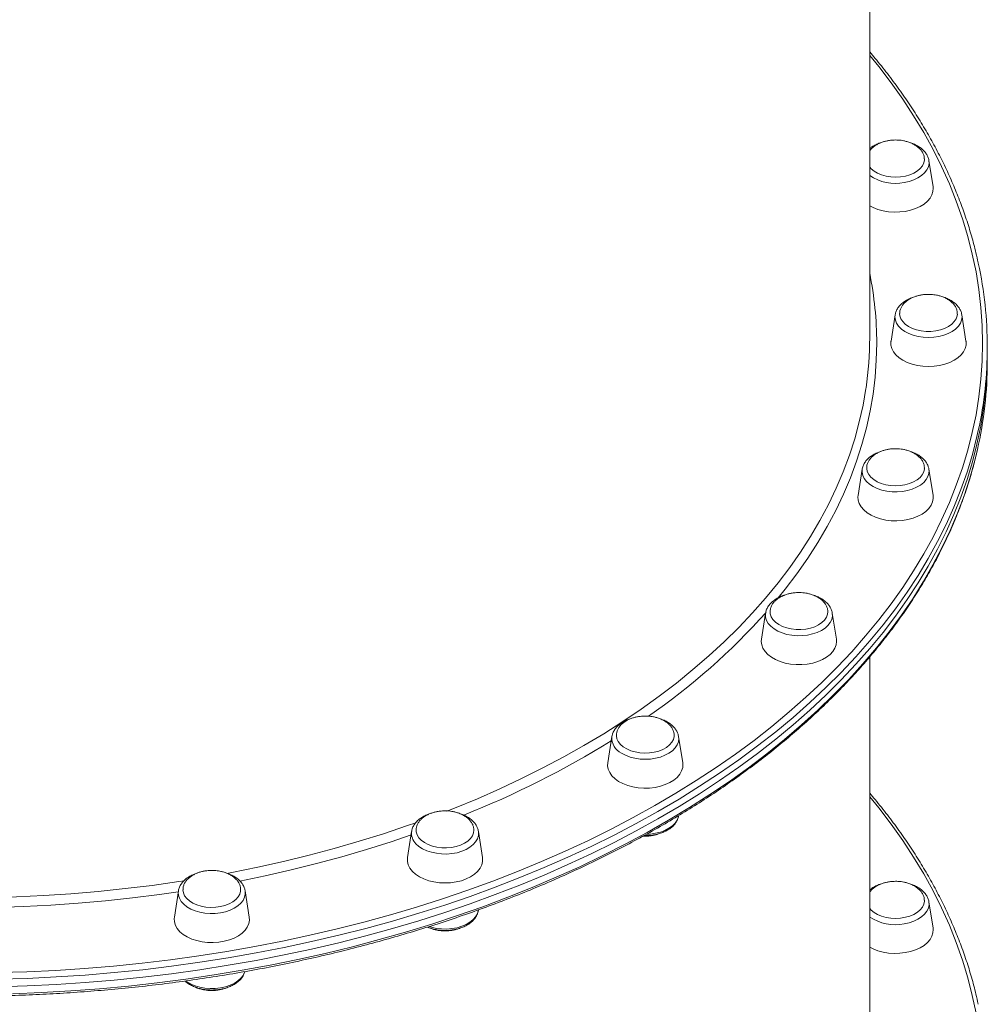
# Model space of a CAD drawing. Units: millimetres. Extents: x -1506 to 25511, y -3055 to 8774.
# Drawn here: x 2587 to 2999, y -776 to -358 of the extents above; entities that cross this region are included whole.
import ezdxf

# ---------------------------------------------------------------- set-up
doc = ezdxf.new("R2010")
doc.units = ezdxf.units.MM

msp = doc.modelspace()

# ---------------------------------------------------------------- linework, layer by layer
at = {"color": 7, "linetype": 'Continuous', "lineweight": 15}
for p, q in [((2948.66, -493.19), (2948.66, -117.02)), ((2975.58, -429.03), (2973.84, -417.92)), ((2959.47, -483.5), (2957.73, -494.61)), ((2959.5, -483.36), (2959.47, -483.5)), ((2989.58, -494.61), (2987.84, -483.5)), ((2998.66, -500.28), (2998.66, -497.13)), ((2998.66, -503.43), (2998.66, -500.28)), ((2945.47, -549.07), (2943.73, -560.18)), ((2975.58, -560.18), (2973.84, -549.07)), ((2973.86, -549.22), (2973.84, -549.07)), ((2904.41, -610.18), (2902.67, -621.29)), ((2934.52, -621.29), (2932.78, -610.18)), ((2948.66, -808.14), (2948.66, -628.81)), ((2839.09, -662.66), (2837.35, -673.77)), ((2839.13, -662.43), (2839.09, -662.66)), ((2867.46, -662.66), (2867.44, -662.53)), ((2869.2, -673.77), (2867.46, -662.66)), ((2753.97, -702.92), (2752.23, -714.04)), ((2784.08, -714.04), (2782.34, -702.92)), ((2654.85, -728.24), (2653.11, -739.35)), ((2684.96, -739.35), (2683.22, -728.24)), ((2683.24, -728.36), (2683.22, -728.24)), ((2975.58, -743.98), (2973.84, -732.87)), ((2782.34, -736.49), (2782.38, -736.26))]:
    msp.add_line(p, q, dxfattribs=at)
at = {"color": 8, "linetype": 'Continuous', "lineweight": 15, "flags": 128}
for points in [[(2996.66, -495.56), (2996.48, -487.95), (2995.96, -480.35), (2995.08, -472.76), (2993.85, -465.19), (2992.28, -457.65), (2990.36, -450.14), (2988.09, -442.66), (2985.48, -435.22), (2982.53, -427.84), (2979.24, -420.51), (2975.61, -413.24), (2971.64, -406.04), (2967.35, -398.9), (2962.73, -391.85), (2957.79, -384.88), (2952.52, -378), (2948.66, -373.25)], [(2963.34, -427.25), (2965.45, -426.79), (2967.41, -426.13), (2969.19, -425.29), (2970.73, -424.29), (2971.99, -423.16), (2972.96, -421.91), (2973.59, -420.59), (2973.88, -419.22), (2973.84, -417.92)], [(2959.47, -483.5), (2959.41, -484.34), (2959.58, -485.71), (2960.1, -487.06), (2960.96, -488.33), (2962.13, -489.5), (2963.58, -490.55), (2965.28, -491.45), (2967.19, -492.17), (2969.25, -492.7), (2971.43, -493.02), (2973.66, -493.13)], [(2973.66, -493.13), (2975.89, -493.02), (2978.06, -492.7), (2980.13, -492.17), (2982.03, -491.45), (2983.73, -490.55), (2985.19, -489.5), (2986.36, -488.33), (2987.21, -487.06), (2987.73, -485.71), (2987.91, -484.34), (2987.84, -483.5)], [(2578.08, -762.94), (2590.4, -762.56), (2602.7, -761.97), (2614.97, -761.16), (2627.2, -760.13), (2639.37, -758.9), (2651.48, -757.44), (2663.52, -755.78), (2675.48, -753.91), (2687.35, -751.83), (2699.12, -749.54), (2710.77, -747.04), (2722.31, -744.35), (2733.72, -741.45), (2744.99, -738.35), (2756.11, -735.06), (2767.07, -731.57), (2777.87, -727.89), (2788.5, -724.03), (2798.94, -719.98), (2809.2, -715.75), (2819.25, -711.34), (2829.1, -706.75), (2838.73, -702), (2848.14, -697.08), (2857.31, -691.99), (2866.25, -686.75), (2874.95, -681.35), (2883.39, -675.8), (2891.57, -670.11), (2899.49, -664.28), (2907.13, -658.31), (2914.5, -652.2), (2921.58, -645.97), (2928.37, -639.62), (2934.86, -633.16), (2941.06, -626.58), (2946.95, -619.89), (2952.52, -613.11), (2957.79, -606.23), (2962.73, -599.26), (2967.35, -592.21), (2971.64, -585.08), (2975.61, -577.87), (2979.24, -570.6), (2982.53, -563.27), (2985.48, -555.89), (2988.09, -548.45), (2990.36, -540.97), (2992.28, -533.46), (2993.85, -525.92), (2995.08, -518.35), (2995.96, -510.76), (2996.48, -503.16), (2996.66, -495.56), (2996.66, -495.56)], [(2951.66, -495.56), (2951.48, -502.76), (2950.96, -509.97), (2950.08, -517.15), (2948.85, -524.32), (2947.27, -531.47), (2945.35, -538.58), (2943.08, -545.65), (2940.46, -552.68), (2937.51, -559.65), (2934.21, -566.57), (2930.58, -573.42), (2926.62, -580.2), (2922.33, -586.91), (2917.71, -593.53), (2912.77, -600.07), (2909.82, -603.75)], [(2769, -694.3), (2772.24, -693.03), (2781.93, -689.03), (2791.43, -684.86), (2800.71, -680.51), (2809.78, -675.99), (2818.62, -671.31), (2827.23, -666.46), (2835.6, -661.46), (2843.72, -656.3), (2851.58, -650.99), (2859.18, -645.54), (2866.51, -639.95), (2873.56, -634.22), (2880.33, -628.37), (2886.81, -622.39), (2892.99, -616.3), (2898.87, -610.09), (2904.44, -603.78), (2909.71, -597.37), (2914.65, -590.86), (2919.28, -584.26), (2923.57, -577.58), (2927.54, -570.82), (2931.18, -563.99), (2934.48, -557.09), (2937.44, -550.14), (2940.06, -543.14), (2942.34, -536.09), (2944.26, -529), (2945.84, -521.88), (2947.07, -514.73), (2947.1, -514.53)], [(2994.83, -532.68), (2994.26, -535.21), (2992.33, -542.76), (2990.05, -550.27), (2987.43, -557.74), (2984.46, -565.16), (2981.16, -572.52), (2977.51, -579.83), (2973.53, -587.06), (2969.22, -594.23), (2964.57, -601.31), (2959.61, -608.31), (2954.32, -615.22), (2948.72, -622.04), (2942.8, -628.76), (2936.58, -635.36), (2930.05, -641.86), (2923.23, -648.24), (2916.12, -654.5), (2908.72, -660.63), (2901.04, -666.63), (2893.09, -672.49), (2884.87, -678.21), (2876.39, -683.78), (2867.65, -689.21), (2858.67, -694.47), (2849.45, -699.58), (2840, -704.52), (2830.33, -709.3), (2820.43, -713.91), (2810.33, -718.34), (2800.03, -722.59), (2789.54, -726.66), (2778.87, -730.54), (2768.02, -734.23), (2757, -737.74), (2745.83, -741.05), (2734.51, -744.16), (2723.04, -747.07), (2711.45, -749.78), (2699.74, -752.28), (2687.92, -754.58), (2676, -756.67), (2663.99, -758.56), (2651.89, -760.23), (2639.72, -761.68), (2627.49, -762.93), (2615.21, -763.96), (2602.89, -764.77), (2590.53, -765.37), (2578.15, -765.75)], [(2584.34, -771.88), (2596.71, -771.39), (2609.05, -770.69), (2621.36, -769.77), (2633.62, -768.63), (2645.82, -767.28), (2657.95, -765.72), (2670.01, -763.94), (2681.97, -761.95), (2693.85, -759.76), (2705.61, -757.36), (2717.27, -754.75), (2728.79, -751.94), (2740.18, -748.92), (2751.43, -745.71), (2762.53, -742.31), (2773.46, -738.71), (2784.23, -734.92), (2794.81, -730.94), (2805.21, -726.78), (2815.41, -722.44), (2825.41, -717.92), (2835.19, -713.23), (2844.76, -708.37), (2854.09, -703.35), (2863.19, -698.16), (2872.05, -692.81), (2880.66, -687.31), (2889.01, -681.67), (2897.1, -675.88), (2904.91, -669.94), (2912.45, -663.88), (2919.71, -657.69), (2926.68, -651.37), (2933.35, -644.93), (2939.73, -638.37), (2945.8, -631.71), (2951.56, -624.94), (2957, -618.08), (2962.13, -611.12), (2966.94, -604.08), (2971.41, -596.95), (2975.56, -589.75), (2979.37, -582.48), (2982.85, -575.15), (2985.99, -567.75), (2988.78, -560.31), (2991.23, -552.82), (2993.34, -545.29), (2994.44, -540.72)], [(2945.47, -549.07), (2945.42, -550.38), (2945.71, -551.74), (2946.35, -553.07), (2947.31, -554.31), (2948.58, -555.45), (2950.12, -556.45), (2951.89, -557.29), (2953.86, -557.94), (2955.96, -558.4)], [(2955.96, -558.4), (2958.16, -558.66), (2960.4, -558.69), (2962.62, -558.51), (2964.76, -558.12), (2966.78, -557.53), (2968.62, -556.75), (2970.24, -555.8), (2971.61, -554.7), (2972.67, -553.49), (2973.42, -552.19), (2973.83, -550.84), (2973.88, -549.46), (2973.86, -549.22)], [(2904.41, -610.18), (2904.36, -610.57), (2904.42, -611.95), (2904.83, -613.3), (2905.58, -614.6), (2906.64, -615.81), (2908, -616.91), (2909.63, -617.85), (2911.47, -618.64)], [(2911.47, -618.64), (2913.49, -619.23), (2915.63, -619.62), (2917.85, -619.8), (2920.08, -619.76), (2922.28, -619.51), (2924.39, -619.05), (2926.36, -618.4), (2928.13, -617.56), (2929.67, -616.56), (2930.94, -615.42), (2931.9, -614.18), (2932.53, -612.85), (2932.83, -611.49), (2932.78, -610.18)], [(2843.2, -669.71), (2844.9, -670.61), (2846.81, -671.33), (2848.87, -671.86), (2851.05, -672.18), (2853.28, -672.29), (2855.51, -672.18), (2857.68, -671.86), (2859.75, -671.33), (2861.66, -670.61), (2863.36, -669.71), (2864.81, -668.67), (2865.98, -667.49), (2866.83, -666.22), (2867.35, -664.88), (2867.53, -663.5), (2867.46, -662.66)], [(2996.66, -810.5), (2996.48, -802.9), (2995.96, -795.3), (2995.08, -787.71), (2993.85, -780.14), (2992.28, -772.6), (2990.36, -765.08), (2988.09, -757.61), (2985.48, -750.17), (2982.53, -742.79), (2979.24, -735.46), (2975.61, -728.19), (2971.64, -720.98), (2967.35, -713.85), (2962.73, -706.8), (2957.79, -699.83), (2952.52, -692.95), (2948.66, -688.2)], [(2853.94, -704.16), (2855.51, -704.06), (2857.68, -703.74), (2859.75, -703.21), (2861.65, -702.49), (2863.35, -701.59), (2864.81, -700.55), (2865.98, -699.37), (2866.83, -698.1), (2867.35, -696.76), (2867.43, -696.41)], [(2675.46, -720.77), (2677.49, -720.38), (2688.57, -718.14), (2699.54, -715.69), (2710.37, -713.04), (2721.08, -710.19), (2731.64, -707.14), (2742.04, -703.9), (2752.28, -700.46), (2755.76, -699.24)], [(2753.73, -704.44), (2745.22, -707.31), (2734.82, -710.6), (2724.25, -713.7), (2713.54, -716.59), (2702.7, -719.29), (2691.73, -721.78), (2680.95, -724.01)], [(2755.82, -708.16), (2757.08, -709.3), (2758.62, -710.3), (2760.4, -711.14), (2762.36, -711.79), (2764.47, -712.25), (2766.67, -712.51), (2768.9, -712.54), (2771.12, -712.36), (2773.27, -711.97), (2775.28, -711.38), (2777.13, -710.6), (2778.75, -709.65), (2780.11, -708.55), (2781.18, -707.34), (2781.92, -706.04), (2782.33, -704.69), (2782.39, -703.31), (2782.34, -702.92)], [(2572.55, -731.08), (2574.32, -731.05), (2585.96, -730.72), (2597.59, -730.18), (2609.18, -729.42), (2620.74, -728.45), (2632.24, -727.26), (2643.67, -725.85), (2655.03, -724.24), (2657.38, -723.88)], [(2654.8, -728.54), (2646.77, -729.69), (2635.32, -731.15), (2623.8, -732.39), (2612.22, -733.41), (2600.6, -734.22), (2588.95, -734.82), (2577.27, -735.2), (2576.29, -735.22)], [(2655.27, -731.35), (2656.01, -732.65), (2657.08, -733.87), (2658.44, -734.96), (2660.06, -735.91), (2661.91, -736.69), (2663.93, -737.28), (2666.07, -737.67), (2668.29, -737.85), (2670.52, -737.82), (2672.72, -737.57), (2674.83, -737.11), (2676.79, -736.45), (2678.57, -735.61), (2680.11, -734.61), (2681.37, -733.47), (2682.34, -732.23), (2682.97, -730.91), (2683.26, -729.54), (2683.24, -728.36)], [(2963.34, -742.2), (2965.45, -741.74), (2967.41, -741.08), (2969.19, -740.24), (2970.73, -739.24), (2971.99, -738.1), (2972.96, -736.86), (2973.59, -735.54), (2973.88, -734.17), (2973.84, -732.87)], [(2761.42, -743.39), (2762.36, -743.67), (2764.47, -744.13), (2766.67, -744.38), (2768.9, -744.42), (2771.12, -744.24), (2773.26, -743.85), (2775.28, -743.25), (2777.12, -742.47), (2778.75, -741.53), (2780.11, -740.43), (2781.18, -739.22), (2781.92, -737.92), (2782.32, -736.61)], [(2657.99, -766.51), (2658.44, -766.84), (2660.06, -767.79), (2661.91, -768.57), (2663.92, -769.16), (2666.07, -769.55), (2668.29, -769.73), (2670.52, -769.7), (2672.72, -769.44), (2674.83, -768.98), (2676.79, -768.33), (2678.57, -767.49), (2680.11, -766.49), (2681.37, -765.35), (2682.34, -764.11), (2682.97, -762.79), (2683.05, -762.55)]]:
    msp.add_lwpolyline(points, dxfattribs=at)
at = {"color": 7, "linetype": 'Continuous', "lineweight": 15, "flags": 128}
for points in [[(2971.92, -417.24), (2971.91, -417.65), (2971.66, -418.92), (2971.07, -420.15), (2970.14, -421.3), (2968.92, -422.34), (2967.43, -423.23), (2965.71, -423.95), (2963.82, -424.49), (2961.81, -424.82), (2959.74, -424.94), (2957.67, -424.84), (2955.65, -424.53), (2953.75, -424.01), (2952.02, -423.3), (2950.5, -422.42), (2949.25, -421.39), (2948.66, -420.73)], [(2975.58, -429.03), (2975.64, -429.61), (2975.55, -431.08), (2975.11, -432.53), (2974.32, -433.92), (2973.2, -435.23), (2971.78, -436.41), (2970.09, -437.45), (2968.17, -438.33), (2966.05, -439.02), (2963.79, -439.51), (2961.44, -439.78), (2959.06, -439.83), (2956.68, -439.67), (2954.37, -439.29), (2952.18, -438.7), (2950.15, -437.91), (2948.66, -437.14)], [(2985.92, -483.12), (2985.82, -483.92), (2985.39, -485.17), (2984.61, -486.36), (2983.52, -487.45), (2982.14, -488.42), (2980.53, -489.22), (2978.71, -489.85), (2976.75, -490.28), (2974.7, -490.49), (2972.62, -490.49), (2970.57, -490.28), (2968.61, -489.85), (2966.79, -489.22), (2965.17, -488.42), (2963.8, -487.45), (2962.71, -486.36), (2961.93, -485.17), (2961.49, -483.92), (2961.39, -482.95)], [(2989.58, -494.61), (2989.61, -494.82), (2989.61, -496.29), (2989.26, -497.75), (2988.55, -499.16), (2987.51, -500.49), (2986.17, -501.71), (2984.54, -502.79), (2982.67, -503.71), (2980.6, -504.44), (2978.37, -504.98), (2976.04, -505.31), (2973.66, -505.42), (2971.27, -505.31), (2968.94, -504.98), (2966.72, -504.44), (2964.64, -503.71), (2962.77, -502.79), (2961.15, -501.71), (2959.8, -500.49), (2958.76, -499.16), (2958.06, -497.75), (2957.7, -496.29), (2957.7, -494.82), (2957.73, -494.61)], [(2998.66, -500.28), (2998.48, -507.92), (2997.95, -515.55), (2997.07, -523.18), (2995.84, -530.78), (2994.26, -538.36), (2992.33, -545.91), (2990.05, -553.42), (2987.43, -560.89), (2984.46, -568.31), (2981.16, -575.67), (2977.51, -582.98), (2973.53, -590.21), (2969.22, -597.38), (2964.57, -604.46), (2959.61, -611.46), (2954.32, -618.37), (2948.72, -625.19), (2942.8, -631.91), (2936.58, -638.51), (2930.05, -645.01), (2923.23, -651.39), (2916.12, -657.65), (2908.72, -663.78), (2901.04, -669.78), (2893.09, -675.64), (2884.87, -681.36), (2876.39, -686.93), (2867.65, -692.36), (2858.67, -697.62), (2849.45, -702.73), (2840, -707.67), (2830.33, -712.45), (2820.43, -717.06), (2810.33, -721.49), (2800.03, -725.74), (2789.54, -729.81), (2778.87, -733.69), (2768.02, -737.38), (2757, -740.89), (2745.83, -744.19), (2734.51, -747.31), (2723.04, -750.22), (2711.45, -752.93), (2699.74, -755.43), (2687.92, -757.73), (2676, -759.82), (2663.99, -761.71), (2651.89, -763.38), (2639.72, -764.83), (2627.49, -766.08), (2615.21, -767.11), (2602.89, -767.92), (2590.53, -768.52), (2578.15, -768.9)], [(2998.66, -500.28), (2998.48, -507.92), (2997.95, -515.55), (2997.07, -523.18), (2995.84, -530.78), (2994.26, -538.36), (2992.33, -545.91), (2990.05, -553.42), (2987.43, -560.89), (2984.46, -568.31), (2981.16, -575.67), (2977.51, -582.98), (2973.53, -590.21), (2969.22, -597.38), (2964.57, -604.46), (2959.61, -611.46), (2954.32, -618.37), (2948.72, -625.19), (2942.8, -631.91), (2936.58, -638.51), (2930.05, -645.01), (2923.23, -651.39), (2916.12, -657.65), (2908.72, -663.78), (2901.04, -669.78), (2893.09, -675.64), (2884.87, -681.36), (2876.39, -686.93), (2867.65, -692.36), (2858.67, -697.62), (2849.45, -702.73), (2840, -707.67), (2830.33, -712.45), (2820.43, -717.06), (2810.33, -721.49), (2800.03, -725.74), (2789.54, -729.81), (2778.87, -733.69), (2768.02, -737.38), (2757, -740.89), (2745.83, -744.19), (2734.51, -747.31), (2723.04, -750.22), (2711.45, -752.93), (2699.74, -755.43), (2687.92, -757.73), (2676, -759.82), (2663.99, -761.71), (2651.89, -763.38), (2639.72, -764.83), (2627.49, -766.08), (2615.21, -767.11), (2602.89, -767.92), (2590.53, -768.52), (2578.15, -768.9)], [(2945.49, -548.95), (2945.48, -549), (2945.47, -549.07)], [(2971.92, -548.63), (2971.9, -548.91), (2971.63, -550.18), (2971, -551.4), (2970.05, -552.55), (2968.8, -553.57), (2967.29, -554.45), (2965.56, -555.16), (2963.66, -555.68), (2961.64, -556), (2959.57, -556.1), (2957.49, -555.98), (2955.49, -555.65), (2953.6, -555.11), (2951.88, -554.38), (2950.39, -553.49), (2949.16, -552.45), (2948.24, -551.31), (2947.64, -550.08), (2947.39, -548.8), (2947.39, -548.66)], [(2975.58, -560.18), (2975.64, -561.5), (2975.37, -562.97), (2974.76, -564.39), (2973.8, -565.74), (2972.53, -566.99), (2970.97, -568.11), (2969.15, -569.07), (2967.13, -569.85), (2964.94, -570.44), (2962.63, -570.82), (2960.25, -570.99), (2957.86, -570.93), (2955.51, -570.66), (2953.25, -570.17), (2951.14, -569.49), (2949.22, -568.61), (2947.53, -567.57), (2946.11, -566.38), (2944.99, -565.08), (2944.2, -563.69), (2943.75, -562.24), (2943.66, -560.76), (2943.73, -560.18)], [(2930.86, -609.6), (2930.74, -610.71), (2930.27, -611.96), (2929.47, -613.14), (2928.35, -614.23), (2926.96, -615.18), (2925.32, -615.97), (2923.49, -616.58), (2921.52, -616.99), (2919.46, -617.19), (2917.38, -617.17), (2915.34, -616.93), (2913.38, -616.49), (2911.58, -615.85), (2909.98, -615.03), (2908.63, -614.05), (2907.56, -612.95), (2906.82, -611.76), (2906.41, -610.5), (2906.33, -609.81)], [(2934.52, -621.29), (2934.59, -622.24), (2934.42, -623.71), (2933.88, -625.15), (2933.01, -626.52), (2931.81, -627.8), (2930.32, -628.95), (2928.57, -629.95), (2926.59, -630.78), (2924.44, -631.42), (2922.15, -631.86), (2919.79, -632.08), (2917.4, -632.08), (2915.03, -631.86), (2912.75, -631.42), (2910.59, -630.78), (2908.62, -629.95), (2906.87, -628.95), (2905.37, -627.8), (2904.18, -626.52), (2903.3, -625.15), (2902.77, -623.71), (2902.59, -622.24), (2902.67, -621.29)], [(2865.54, -661.92), (2865.52, -662.6), (2865.21, -663.87), (2864.56, -665.09), (2863.58, -666.22), (2862.31, -667.23), (2860.78, -668.1), (2859.03, -668.8), (2857.12, -669.3), (2855.09, -669.6), (2853.02, -669.68), (2850.95, -669.54), (2848.95, -669.19), (2847.07, -668.64), (2845.37, -667.9), (2843.9, -666.99), (2842.7, -665.95), (2841.8, -664.79), (2841.24, -663.56), (2841.02, -662.28), (2841.01, -661.99)], [(2869.2, -673.77), (2869.27, -674.35), (2869.18, -675.82), (2868.73, -677.27), (2867.94, -678.66), (2866.83, -679.97), (2865.41, -681.15), (2863.72, -682.19), (2861.79, -683.07), (2859.68, -683.76), (2857.42, -684.25), (2855.07, -684.52), (2852.68, -684.57), (2850.3, -684.41), (2847.99, -684.03), (2845.8, -683.44), (2843.78, -682.65), (2841.96, -681.69), (2840.41, -680.57), (2839.13, -679.33), (2838.18, -677.98), (2837.56, -676.55), (2837.29, -675.09), (2837.35, -673.77)], [(2780.42, -702.44), (2780.28, -703.56), (2779.78, -704.8), (2778.95, -705.98), (2777.81, -707.05), (2776.39, -707.99), (2774.74, -708.77), (2772.89, -709.36), (2770.91, -709.75), (2768.85, -709.93), (2766.77, -709.9), (2764.73, -709.65), (2762.79, -709.18), (2761, -708.53), (2759.42, -707.69), (2758.09, -706.71), (2757.05, -705.6), (2756.33, -704.39), (2755.95, -703.13), (2755.89, -702.26)], [(2784.08, -714.04), (2784.11, -714.25), (2784.11, -715.72), (2783.76, -717.18), (2783.05, -718.59), (2782.01, -719.92), (2780.67, -721.13), (2779.04, -722.21), (2777.17, -723.13), (2775.1, -723.87), (2772.87, -724.41), (2770.54, -724.74), (2768.16, -724.85), (2765.77, -724.74), (2763.44, -724.41), (2761.22, -723.87), (2759.14, -723.13), (2757.27, -722.21), (2755.65, -721.13), (2754.3, -719.92), (2753.26, -718.59), (2752.56, -717.18), (2752.2, -715.72), (2752.2, -714.25), (2752.23, -714.04)], [(2681.3, -727.87), (2681.26, -728.29), (2680.92, -729.55), (2680.25, -730.76), (2679.24, -731.89), (2677.95, -732.89), (2676.4, -733.75), (2674.63, -734.43), (2672.71, -734.91), (2670.68, -735.19), (2668.6, -735.25), (2666.53, -735.1), (2664.54, -734.73), (2662.68, -734.16), (2660.99, -733.41), (2659.54, -732.49), (2658.37, -731.43), (2657.5, -730.27), (2656.96, -729.03), (2656.77, -727.75), (2656.77, -727.7)], [(2971.92, -732.19), (2971.91, -732.6), (2971.66, -733.87), (2971.07, -735.1), (2970.14, -736.25), (2968.92, -737.28), (2967.43, -738.18), (2965.71, -738.9), (2963.82, -739.44), (2961.81, -739.77), (2959.74, -739.89), (2957.67, -739.79), (2955.65, -739.48), (2953.75, -738.96), (2952.01, -738.25), (2950.5, -737.36), (2949.25, -736.34), (2948.66, -735.68)], [(2684.96, -739.35), (2685.02, -740.66), (2684.75, -742.13), (2684.13, -743.55), (2683.18, -744.9), (2681.91, -746.15), (2680.35, -747.27), (2678.53, -748.23), (2676.51, -749.02), (2674.32, -749.61), (2672.01, -749.99), (2669.63, -750.15), (2667.24, -750.1), (2664.89, -749.82), (2662.63, -749.34), (2660.52, -748.65), (2658.6, -747.77), (2656.9, -746.73), (2655.48, -745.54), (2654.37, -744.24), (2653.58, -742.85), (2653.13, -741.4), (2653.04, -739.93), (2653.11, -739.35)], [(2782.32, -736.61), (2782.33, -736.56), (2782.34, -736.49)], [(2975.58, -743.98), (2975.64, -744.56), (2975.55, -746.03), (2975.11, -747.48), (2974.32, -748.87), (2973.2, -750.17), (2971.78, -751.36), (2970.09, -752.4), (2968.17, -753.28), (2966.05, -753.97), (2963.79, -754.45), (2961.44, -754.73), (2959.05, -754.78), (2956.68, -754.62), (2954.37, -754.24), (2952.18, -753.65), (2950.15, -752.86), (2948.66, -752.09)]]:
    msp.add_lwpolyline(points, dxfattribs=at)
at = {"color": 8, "linetype": 'Continuous', "lineweight": 15}
for centre, radius, start, end in [((2959.54, -407.87), 19.74, 236.5657, 281.1125), ((2801.95, -495.65), 149.71, 0.0367, 11.4902), ((2693.85, -421.61), 282.61, 304.6828, 318.2279), ((2624.38, -316.81), 408.46, 291.8028, 301.6669), ((2846.34, -663.16), 7.26, 175.9964, 244.4122), ((2760.14, -703.7), 6.22, 172.8721, 225.9056), ((2660.34, -729.08), 5.56, 171.2143, 204.1133), ((2959.54, -722.82), 19.75, 236.5709, 281.1103)]:
    msp.add_arc(centre, radius, start, end, dxfattribs=at)
at = {"color": 7, "linetype": 'Continuous', "lineweight": 15}
for centre, radius, start, end in [((2830.76, -497.24), 167.9, 0.0368, 12.2638), ((2801.11, -493.17), 147.55, 351.6733, 359.9896), ((2830.59, -497), 168.07, 347.7449, 359.9568), ((2830.52, -503.3), 168.14, 347.1426, 359.9564)]:
    msp.add_arc(centre, radius, start, end, dxfattribs=at)
for points, knots in [([(2994.76, -461.32), (2994.46, -459.92), (2993.65, -456.12), (2991.98, -449.95), (2989.79, -442.82), (2987.27, -435.73), (2984.44, -428.68), (2981.31, -421.68), (2977.87, -414.73), (2974.14, -407.84), (2970.1, -401.02), (2965.77, -394.27), (2961.15, -387.59), (2956.22, -381), (2952.06, -375.72), (2949.44, -372.68), (2948.66, -371.77)], [0, 0, 0, 0, 0.044723, 0.121503, 0.1983, 0.275115, 0.351948, 0.428802, 0.505674, 0.582568, 0.659481, 0.736412, 0.813361, 0.890326, 0.967307, 1, 1, 1, 1]), ([(2959.65, -409.19), (2958.95, -409.21), (2957.96, -409.24), (2956.52, -409.45), (2955.33, -409.69), (2953.95, -410.1), (2952.59, -410.65), (2951.28, -411.36), (2950.09, -412.21), (2949.19, -413.03), (2948.8, -413.6), (2948.66, -413.8)], [0, 0, 0, 0, 0.157749, 0.221377, 0.327006, 0.436769, 0.554268, 0.676522, 0.802164, 0.93015, 1, 1, 1, 1]), ([(2971.88, -417.22), (2971.88, -417.04), (2971.9, -416.42), (2971.58, -415.36), (2970.96, -414.11), (2970.04, -412.97), (2968.92, -411.97), (2967.59, -411.09), (2966.11, -410.38), (2964.6, -409.86), (2963.21, -409.52), (2961.91, -409.31), (2960.76, -409.21), (2959.98, -409.19), (2959.65, -409.19)], [0, 0, 0, 0, 0.040091, 0.141294, 0.245582, 0.34184, 0.439105, 0.537189, 0.635145, 0.730147, 0.809824, 0.872955, 0.947184, 1, 1, 1, 1]), ([(2953.41, -410.35), (2953.3, -410.38), (2952.54, -410.59), (2951.24, -411.17), (2949.73, -411.96), (2948.96, -412.59), (2948.66, -412.84)], [0, 0, 0, 0, 0.056792, 0.41039, 0.765933, 1, 1, 1, 1]), ([(2973.81, -417.95), (2973.79, -417.78), (2973.73, -417.12), (2973.3, -416.03), (2972.54, -414.71), (2971.49, -413.5), (2970.18, -412.39), (2968.62, -411.44), (2967.27, -410.78), (2966.4, -410.52), (2966.18, -410.45)], [0, 0, 0, 0, 0.051526, 0.1935802, 0.337328, 0.4846999, 0.6361439, 0.790685, 0.9467908, 1, 1, 1, 1]), ([(2967.25, -475.99), (2966.99, -476.07), (2966.07, -476.35), (2964.65, -477.03), (2963.05, -478.02), (2961.69, -479.19), (2960.62, -480.5), (2959.85, -481.89), (2959.62, -482.87), (2959.51, -483.33)], [0, 0, 0, 0, 0.0652236, 0.2244224, 0.3845238, 0.5450038, 0.7042935, 0.8602522, 1, 1, 1, 1]), ([(2973.66, -474.77), (2972.95, -474.79), (2971.96, -474.82), (2970.53, -475.03), (2969.33, -475.27), (2967.95, -475.68), (2966.59, -476.23), (2965.28, -476.94), (2964.09, -477.79), (2963.06, -478.77), (2962.24, -479.88), (2961.68, -481.08), (2961.4, -482.12), (2961.42, -482.74), (2961.43, -482.94)], [0, 0, 0, 0, 0.113752, 0.159633, 0.235776, 0.314926, 0.399654, 0.487831, 0.578415, 0.670701, 0.764282, 0.859017, 0.955052, 1, 1, 1, 1]), ([(2985.89, -483.15), (2985.9, -482.85), (2985.92, -482.12), (2985.59, -480.93), (2984.96, -479.68), (2984.05, -478.55), (2982.93, -477.54), (2981.59, -476.67), (2980.11, -475.96), (2978.6, -475.43), (2977.22, -475.1), (2975.92, -474.89), (2974.76, -474.78), (2973.98, -474.77), (2973.66, -474.77)], [0, 0, 0, 0, 0.064845, 0.163426, 0.265023, 0.358798, 0.453572, 0.549106, 0.644535, 0.737087, 0.814707, 0.876208, 0.948547, 1, 1, 1, 1]), ([(2987.81, -483.51), (2987.76, -483.18), (2987.63, -482.37), (2987.08, -481.15), (2986.22, -479.87), (2985.08, -478.69), (2983.69, -477.62), (2982.05, -476.73), (2980.81, -476.18), (2980.1, -475.98), (2980.04, -475.97)], [0, 0, 0, 0, 0.0968528, 0.2376254, 0.3808546, 0.5280151, 0.678988, 0.8325085, 0.987092, 1, 1, 1, 1]), ([(2130.65, -539.67), (2130.92, -540.92), (2131.7, -544.58), (2133.33, -550.6), (2135.53, -557.74), (2138.05, -564.83), (2140.87, -571.88), (2144.01, -578.88), (2147.44, -585.83), (2151.18, -592.71), (2155.21, -599.54), (2159.55, -606.29), (2164.17, -612.97), (2169.08, -619.56), (2174.28, -626.08), (2179.77, -632.5), (2185.53, -638.83), (2191.56, -645.06), (2197.86, -651.19), (2204.43, -657.21), (2211.26, -663.12), (2218.34, -668.92), (2225.67, -674.59), (2233.25, -680.14), (2241.07, -685.56), (2249.11, -690.84), (2257.39, -695.99), (2265.89, -701.01), (2274.6, -705.87), (2283.52, -710.59), (2292.64, -715.16), (2301.96, -719.58), (2311.47, -723.84), (2321.15, -727.93), (2331.02, -731.87), (2341.05, -735.64), (2351.24, -739.24), (2361.58, -742.67), (2372.07, -745.93), (2382.7, -749.01), (2393.45, -751.91), (2404.33, -754.64), (2415.33, -757.18), (2426.43, -759.53), (2437.63, -761.71), (2448.92, -763.69), (2460.29, -765.49), (2471.73, -767.09), (2483.25, -768.51), (2494.81, -769.73), (2506.43, -770.77), (2518.09, -771.6), (2529.78, -772.25), (2541.5, -772.7), (2553.22, -772.95), (2564.96, -773.01), (2576.7, -772.87), (2588.42, -772.54), (2600.13, -772.02), (2611.81, -771.3), (2623.45, -770.38), (2635.05, -769.28), (2646.6, -767.98), (2658.08, -766.49), (2669.5, -764.81), (2680.84, -762.93), (2692.09, -760.88), (2703.26, -758.63), (2714.32, -756.2), (2725.27, -753.59), (2736.1, -750.79), (2746.8, -747.82), (2757.38, -744.67), (2767.81, -741.34), (2778.1, -737.85), (2788.23, -734.18), (2798.19, -730.34), (2807.99, -726.34), (2817.6, -722.18), (2827.04, -717.86), (2836.28, -713.39), (2845.32, -708.76), (2854.16, -703.98), (2862.79, -699.05), (2871.2, -693.99), (2879.39, -688.78), (2887.35, -683.44), (2895.07, -677.97), (2902.56, -672.37), (2909.79, -666.65), (2916.78, -660.81), (2923.5, -654.86), (2929.97, -648.79), (2936.17, -642.62), (2942.1, -636.34), (2947.75, -629.97), (2953.12, -623.51), (2958.21, -616.96), (2963.01, -610.33), (2967.53, -603.62), (2971.74, -596.83), (2975.66, -589.98), (2979.28, -583.06), (2982.6, -576.09), (2985.61, -569.07), (2988.31, -561.99), (2990.7, -554.88), (2992.77, -547.88), (2993.87, -543.23), (2994.4, -540.99)], [0, 0, 0, 0, 0.004902, 0.014267, 0.023634, 0.033003, 0.042375, 0.051749, 0.061125, 0.070504, 0.079885, 0.089269, 0.098654, 0.108042, 0.117432, 0.126823, 0.136215, 0.145609, 0.155004, 0.1644, 0.173797, 0.183195, 0.192593, 0.201991, 0.21139, 0.220789, 0.230187, 0.239587, 0.248986, 0.258385, 0.267784, 0.277183, 0.286581, 0.29598, 0.305378, 0.314776, 0.324174, 0.333572, 0.342969, 0.352366, 0.361763, 0.37116, 0.380557, 0.389953, 0.39935, 0.408746, 0.418142, 0.427538, 0.436933, 0.446329, 0.455725, 0.46512, 0.474516, 0.483911, 0.493306, 0.502702, 0.512097, 0.521493, 0.530888, 0.540283, 0.549679, 0.559075, 0.56847, 0.577866, 0.587262, 0.596658, 0.606054, 0.61545, 0.624847, 0.634244, 0.643641, 0.653038, 0.662435, 0.671833, 0.68123, 0.690628, 0.700027, 0.709425, 0.718824, 0.728223, 0.737622, 0.747021, 0.756421, 0.765821, 0.77522, 0.78462, 0.79402, 0.80342, 0.81282, 0.822219, 0.831618, 0.841017, 0.850415, 0.859813, 0.869209, 0.878605, 0.887999, 0.897392, 0.906784, 0.916173, 0.925561, 0.934947, 0.944331, 0.953712, 0.963091, 0.972467, 0.981841, 0.991212, 1, 1, 1, 1]), ([(2953.4, -541.51), (2952.87, -541.69), (2951.7, -542.08), (2950.08, -542.92), (2948.56, -543.97), (2947.29, -545.19), (2946.32, -546.55), (2945.72, -547.81), (2945.58, -548.63), (2945.53, -548.93)], [0, 0, 0, 0, 0.13008, 0.287198, 0.445128, 0.602993, 0.759019, 0.911105, 1, 1, 1, 1]), ([(2959.65, -540.34), (2958.95, -540.37), (2957.96, -540.4), (2956.52, -540.6), (2955.33, -540.85), (2953.95, -541.26), (2952.59, -541.81), (2951.28, -542.51), (2950.08, -543.37), (2949.06, -544.35), (2948.23, -545.46), (2947.67, -546.66), (2947.38, -547.75), (2947.42, -548.43), (2947.43, -548.68)], [0, 0, 0, 0, 0.112395, 0.157731, 0.232989, 0.311195, 0.394913, 0.482018, 0.57154, 0.662726, 0.755191, 0.848789, 0.943687, 1, 1, 1, 1]), ([(2971.88, -548.64), (2971.89, -548.38), (2971.91, -547.67), (2971.59, -546.51), (2970.96, -545.26), (2970.04, -544.12), (2968.92, -543.12), (2967.59, -542.25), (2966.11, -541.53), (2964.6, -541.01), (2963.21, -540.68), (2961.91, -540.47), (2960.76, -540.36), (2959.98, -540.35), (2959.65, -540.34)], [0, 0, 0, 0, 0.059127, 0.158318, 0.260538, 0.354888, 0.450223, 0.546365, 0.642382, 0.735499, 0.813596, 0.875474, 0.948231, 1, 1, 1, 1]), ([(2973.84, -549.25), (2973.84, -549.18), (2973.82, -548.63), (2973.48, -547.63), (2972.83, -546.28), (2971.86, -545.03), (2970.64, -543.89), (2969.15, -542.88), (2967.66, -542.11), (2966.6, -541.75), (2966.18, -541.61)], [0, 0, 0, 0, 0.020135, 0.160146, 0.300968, 0.44491, 0.592892, 0.744341, 0.897816, 1, 1, 1, 1]), ([(2918.59, -601.45), (2917.89, -601.47), (2916.9, -601.51), (2915.47, -601.71), (2914.27, -601.96), (2912.89, -602.37), (2911.53, -602.92), (2910.22, -603.62), (2909.02, -604.47), (2908, -605.46), (2907.17, -606.57), (2906.61, -607.76), (2906.32, -608.87), (2906.36, -609.57), (2906.37, -609.84)], [0, 0, 0, 0, 0.1119472, 0.1571016, 0.2320371, 0.3099294, 0.3933268, 0.4800849, 0.5692384, 0.6600685, 0.7521645, 0.8453936, 0.9399099, 1, 1, 1, 1]), ([(2930.82, -609.58), (2930.83, -609.38), (2930.84, -608.72), (2930.53, -607.62), (2929.9, -606.37), (2928.98, -605.23), (2927.86, -604.23), (2926.53, -603.36), (2925.05, -602.64), (2923.54, -602.12), (2922.15, -601.79), (2920.85, -601.58), (2919.7, -601.47), (2918.92, -601.46), (2918.59, -601.45)], [0, 0, 0, 0, 0.047281, 0.147716, 0.251223, 0.346761, 0.443312, 0.540642, 0.637865, 0.732155, 0.811236, 0.873894, 0.947567, 1, 1, 1, 1]), ([(2912.34, -602.62), (2912.23, -602.65), (2911.46, -602.86), (2910.15, -603.44), (2908.48, -604.36), (2907.04, -605.48), (2905.86, -606.75), (2905.01, -608.15), (2904.55, -609.27), (2904.48, -609.93), (2904.46, -610.07)], [0, 0, 0, 0, 0.026396, 0.18241, 0.339307, 0.49688, 0.653844, 0.808259, 0.958177, 1, 1, 1, 1]), ([(2932.73, -610.08), (2932.72, -609.94), (2932.65, -609.33), (2932.23, -608.27), (2931.47, -606.96), (2930.42, -605.74), (2929.1, -604.64), (2927.57, -603.7), (2926.28, -603.12), (2925.4, -602.78), (2925.1, -602.69), (2924.95, -602.64)], [0, 0, 0, 0, 0.03979, 0.181546, 0.325024, 0.472156, 0.623326, 0.777566, 0.926361, 0.963258, 1, 1, 1, 1]), ([(2846.88, -655.15), (2846.61, -655.24), (2845.69, -655.52), (2844.27, -656.2), (2842.67, -657.18), (2841.31, -658.35), (2840.24, -659.67), (2839.49, -661.02), (2839.26, -661.96), (2839.16, -662.38)], [0, 0, 0, 0, 0.0662872, 0.2271944, 0.3890059, 0.5512049, 0.7121859, 0.869824, 1, 1, 1, 1]), ([(2853.28, -653.93), (2852.57, -653.95), (2851.58, -653.98), (2850.15, -654.19), (2848.95, -654.43), (2847.57, -654.84), (2846.21, -655.39), (2844.9, -656.1), (2843.71, -656.95), (2842.68, -657.94), (2841.86, -659.04), (2841.3, -660.24), (2841.03, -661.23), (2841.05, -661.81), (2841.05, -661.97)], [0, 0, 0, 0, 0.114937, 0.161297, 0.238247, 0.318221, 0.403832, 0.492918, 0.584459, 0.677707, 0.772255, 0.867978, 0.965016, 1, 1, 1, 1]), ([(2865.5, -661.88), (2865.51, -661.73), (2865.52, -661.14), (2865.21, -660.1), (2864.58, -658.85), (2863.67, -657.71), (2862.55, -656.71), (2861.22, -655.83), (2859.73, -655.12), (2858.22, -654.6), (2856.84, -654.26), (2855.54, -654.05), (2854.38, -653.95), (2853.6, -653.93), (2853.28, -653.93)], [0, 0, 0, 0, 0.034385, 0.136186, 0.241094, 0.337916, 0.435773, 0.534426, 0.632967, 0.728532, 0.808682, 0.872188, 0.94687, 1, 1, 1, 1]), ([(2867.4, -662.5), (2867.35, -662.23), (2867.23, -661.48), (2866.7, -660.31), (2865.84, -659.03), (2864.71, -657.85), (2863.71, -657.09), (2862.83, -656.53), (2861.87, -656), (2860.81, -655.49), (2859.98, -655.24), (2859.79, -655.19)], [0, 0, 0, 0, 0.082469, 0.227289, 0.374656, 0.526069, 0.677367, 0.709517, 0.795815, 0.955023, 1, 1, 1, 1]), ([(2994.76, -776.27), (2994.46, -774.87), (2993.65, -771.07), (2991.98, -764.9), (2989.79, -757.77), (2987.27, -750.68), (2984.44, -743.63), (2981.31, -736.63), (2977.87, -729.68), (2974.14, -722.79), (2970.1, -715.97), (2965.77, -709.22), (2961.15, -702.54), (2956.22, -695.95), (2952.06, -690.67), (2949.44, -687.63), (2948.66, -686.72)], [0, 0, 0, 0, 0.044722, 0.121503, 0.1983, 0.275115, 0.351948, 0.428801, 0.505675, 0.582568, 0.659481, 0.736412, 0.813361, 0.890326, 0.967307, 1, 1, 1, 1]), ([(2768.16, -694.19), (2767.45, -694.22), (2766.46, -694.25), (2765.03, -694.45), (2763.83, -694.7), (2762.45, -695.11), (2761.09, -695.66), (2759.78, -696.36), (2758.59, -697.22), (2757.56, -698.2), (2756.74, -699.31), (2756.18, -700.51), (2755.9, -701.5), (2755.92, -702.08), (2755.93, -702.24)], [0, 0, 0, 0, 0.114899, 0.161245, 0.238169, 0.318116, 0.403704, 0.492758, 0.584257, 0.677482, 0.772003, 0.8677, 0.964707, 1, 1, 1, 1]), ([(2780.39, -702.45), (2780.39, -702.2), (2780.41, -701.5), (2780.09, -700.36), (2779.46, -699.11), (2778.55, -697.97), (2777.43, -696.97), (2776.09, -696.1), (2774.61, -695.38), (2773.1, -694.86), (2771.72, -694.53), (2770.42, -694.32), (2769.26, -694.21), (2768.48, -694.2), (2768.16, -694.19)], [0, 0, 0, 0, 0.055777, 0.155318, 0.257905, 0.352586, 0.448272, 0.54474, 0.641098, 0.734547, 0.812921, 0.875019, 0.948047, 1, 1, 1, 1]), ([(2761.82, -695.39), (2761.36, -695.55), (2760.25, -695.91), (2758.68, -696.72), (2757.14, -697.76), (2755.86, -698.97), (2754.87, -700.32), (2754.23, -701.65), (2754.07, -702.54), (2754.01, -702.92)], [0, 0, 0, 0, 0.113477, 0.26953, 0.4264, 0.583283, 0.73846, 0.889815, 1, 1, 1, 1]), ([(2782.35, -703), (2782.35, -702.99), (2782.33, -702.5), (2782.01, -701.55), (2781.38, -700.21), (2780.71, -699.32), (2780.09, -698.64), (2779.39, -697.96), (2778.18, -697.04), (2776.53, -696.15), (2775.29, -695.6), (2774.58, -695.4), (2774.53, -695.39)], [0, 0, 0, 0, 0.002406, 0.141909, 0.282075, 0.423466, 0.446089, 0.530795, 0.681734, 0.834105, 0.987551, 1, 1, 1, 1]), ([(2852.68, -704.74), (2853.35, -704.74), (2854.74, -704.74), (2856.81, -704.49), (2858.85, -704.05), (2860.76, -703.41), (2862.52, -702.57), (2864.09, -701.55), (2865.41, -700.36), (2866.44, -699.02), (2867.13, -697.71), (2867.31, -696.82), (2867.39, -696.44)], [0, 0, 0, 0, 0.098002, 0.200803, 0.303851, 0.407325, 0.511373, 0.615985, 0.720733, 0.824532, 0.925969, 1, 1, 1, 1]), ([(2852.32, -704.93), (2852.64, -704.94), (2853.66, -704.98), (2854.97, -704.9), (2856.41, -704.7), (2857.6, -704.45), (2858.77, -704.12), (2859.44, -703.83), (2859.69, -703.73)], [0, 0, 0, 0, 0.12453, 0.399953, 0.511089, 0.695473, 0.887136, 1, 1, 1, 1]), ([(2662.94, -720.61), (2662.92, -720.61), (2662.24, -720.78), (2661, -721.31), (2659.28, -722.18), (2657.79, -723.26), (2656.55, -724.5), (2655.62, -725.87), (2655.04, -727.15), (2654.92, -727.97), (2654.88, -728.28)], [0, 0, 0, 0, 0.003648, 0.1551155, 0.3074445, 0.460517, 0.6133858, 0.7642335, 0.9110795, 1, 1, 1, 1]), ([(2669.03, -719.51), (2668.33, -719.53), (2667.34, -719.56), (2665.9, -719.77), (2664.7, -720.01), (2663.33, -720.42), (2661.97, -720.97), (2660.66, -721.68), (2659.46, -722.53), (2658.43, -723.51), (2657.61, -724.62), (2657.05, -725.82), (2656.77, -726.86), (2656.8, -727.5), (2656.81, -727.7)], [0, 0, 0, 0, 0.11356, 0.159364, 0.23539, 0.314394, 0.39899, 0.487, 0.57744, 0.669578, 0.762997, 0.857568, 0.953448, 1, 1, 1, 1]), ([(2681.26, -727.9), (2681.27, -727.6), (2681.3, -726.86), (2680.97, -725.67), (2680.34, -724.42), (2679.42, -723.29), (2678.3, -722.28), (2676.97, -721.41), (2675.48, -720.7), (2673.97, -720.17), (2672.59, -719.84), (2671.29, -719.63), (2670.13, -719.52), (2669.36, -719.51), (2669.03, -719.51)], [0, 0, 0, 0, 0.065801, 0.164286, 0.26578, 0.359456, 0.454126, 0.549573, 0.644908, 0.737364, 0.814907, 0.876346, 0.948599, 1, 1, 1, 1]), ([(2683.21, -728.39), (2683.21, -728.28), (2683.17, -727.7), (2682.95, -727.08), (2682.62, -726.3), (2682.22, -725.51), (2681.42, -724.4), (2680.24, -723.23), (2678.79, -722.2), (2677.2, -721.34), (2676.02, -720.92), (2675.46, -720.72)], [0, 0, 0, 0, 0.032657, 0.166905, 0.186069, 0.272367, 0.415933, 0.562297, 0.712305, 0.864564, 1, 1, 1, 1]), ([(2959.65, -724.14), (2958.95, -724.16), (2957.96, -724.19), (2956.52, -724.4), (2955.32, -724.64), (2953.95, -725.05), (2952.59, -725.6), (2951.27, -726.31), (2950.09, -727.16), (2949.19, -727.98), (2948.8, -728.55), (2948.66, -728.75)], [0, 0, 0, 0, 0.15777, 0.221408, 0.327016, 0.436794, 0.55431, 0.676607, 0.802245, 0.930249, 1, 1, 1, 1]), ([(2953.41, -725.3), (2953.3, -725.33), (2952.54, -725.53), (2951.24, -726.12), (2949.73, -726.91), (2948.96, -727.54), (2948.66, -727.79)], [0, 0, 0, 0, 0.0568, 0.410455, 0.766101, 1, 1, 1, 1]), ([(2971.88, -732.17), (2971.88, -731.99), (2971.9, -731.37), (2971.58, -730.31), (2970.96, -729.06), (2970.04, -727.92), (2968.92, -726.91), (2967.59, -726.04), (2966.1, -725.33), (2964.6, -724.81), (2963.21, -724.47), (2961.91, -724.26), (2960.75, -724.15), (2959.98, -724.14), (2959.65, -724.14)], [0, 0, 0, 0, 0.040091, 0.141287, 0.245573, 0.341828, 0.43911, 0.53717, 0.635127, 0.730127, 0.809802, 0.872931, 0.947185, 1, 1, 1, 1]), ([(2973.81, -732.9), (2973.79, -732.72), (2973.73, -732.07), (2973.3, -730.98), (2972.54, -729.66), (2971.49, -728.44), (2970.18, -727.34), (2968.62, -726.39), (2967.27, -725.73), (2966.4, -725.47), (2966.18, -725.4)], [0, 0, 0, 0, 0.051529, 0.193572, 0.33731, 0.484706, 0.636148, 0.790687, 0.946761, 1, 1, 1, 1]), ([(2760.65, -743.59), (2761.06, -743.76), (2762.07, -744.17), (2763.85, -744.61), (2765.93, -744.94), (2768.06, -745.05), (2770.18, -744.96), (2772.27, -744.66), (2774.27, -744.16), (2776.15, -743.46), (2777.86, -742.57), (2779.36, -741.5), (2780.61, -740.26), (2781.55, -738.9), (2782.12, -737.67), (2782.24, -736.89), (2782.28, -736.63)], [0, 0, 0, 0, 0.050837, 0.126659, 0.202342, 0.277927, 0.353519, 0.429222, 0.505146, 0.581427, 0.65813, 0.735227, 0.812227, 0.888249, 0.962274, 1, 1, 1, 1]), ([(2761.96, -744.09), (2762.41, -744.25), (2763.29, -744.58), (2764.6, -744.88), (2765.9, -745.09), (2767.05, -745.2), (2767.83, -745.22), (2768.16, -745.22)], [0, 0, 0, 0, 0.232207, 0.458919, 0.638523, 0.84974, 1, 1, 1, 1]), ([(2768.16, -745.22), (2768.86, -745.2), (2769.85, -745.17), (2771.29, -744.96), (2772.48, -744.71), (2773.53, -744.42), (2774.1, -744.19), (2774.23, -744.13)], [0, 0, 0, 0, 0.333825, 0.468476, 0.691933, 0.924213, 1, 1, 1, 1]), ([(2657.61, -766.52), (2657.75, -766.65), (2658.29, -767.19), (2659.49, -767.96), (2661.18, -768.83), (2663.05, -769.51), (2665.06, -770), (2667.15, -770.28), (2669.28, -770.36), (2671.4, -770.23), (2673.48, -769.9), (2675.47, -769.37), (2677.32, -768.64), (2679, -767.72), (2680.46, -766.62), (2681.66, -765.36), (2682.57, -763.98), (2682.91, -762.98), (2683.07, -762.49)], [0, 0, 0, 0, 0.022218, 0.086373, 0.151392, 0.216686, 0.281915, 0.34702, 0.412055, 0.477111, 0.542284, 0.607662, 0.673352, 0.739424, 0.805799, 0.871984, 0.937173, 1, 1, 1, 1]), ([(2662.51, -769.27), (2662.55, -769.29), (2663.06, -769.54), (2664.1, -769.86), (2665.47, -770.2), (2666.77, -770.41), (2667.93, -770.52), (2668.71, -770.53), (2669.03, -770.53)], [0, 0, 0, 0, 0.018626, 0.274117, 0.488423, 0.658256, 0.857908, 1, 1, 1, 1]), ([(2669.03, -770.53), (2669.74, -770.51), (2670.73, -770.48), (2672.16, -770.27), (2673.36, -770.02), (2674.45, -769.72), (2675.05, -769.47), (2675.22, -769.39)], [0, 0, 0, 0, 0.327042, 0.45897, 0.677943, 0.905527, 1, 1, 1, 1])]:
    msp.add_open_spline(points, degree=3, knots=knots, dxfattribs=at)

doc.saveas('drawing.dxf')
